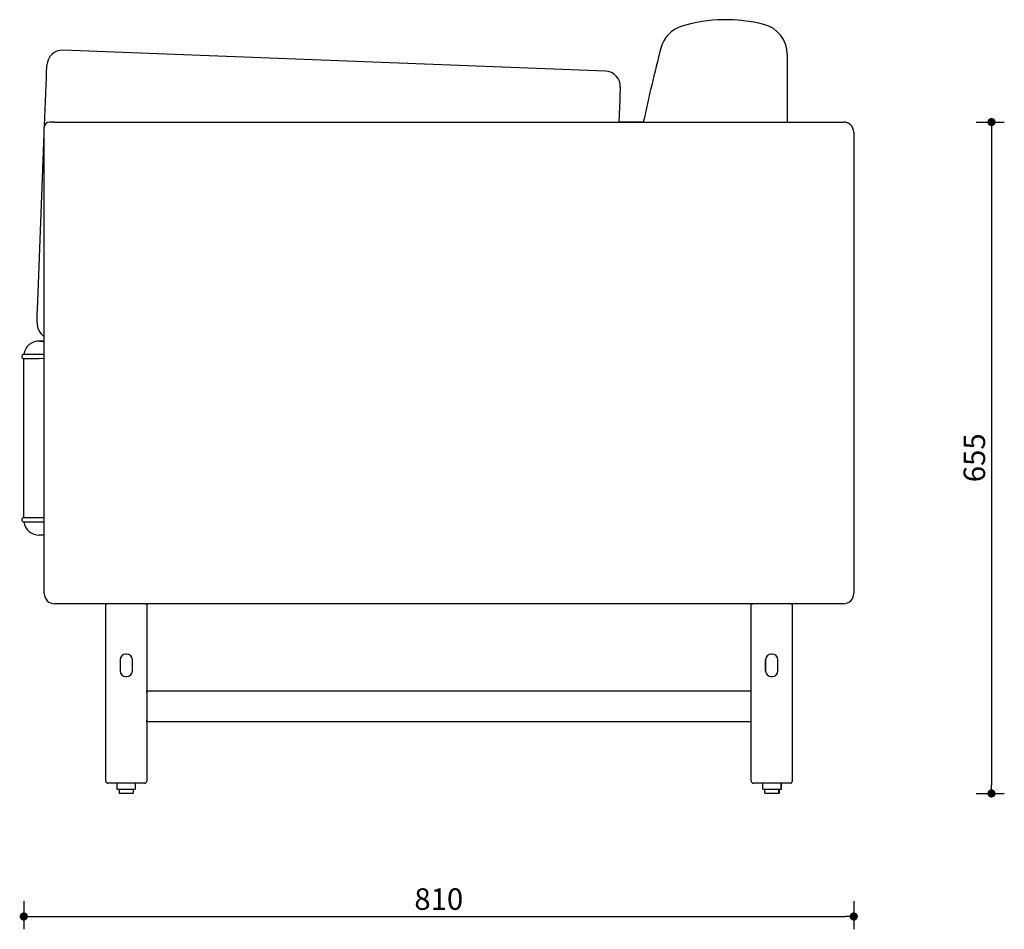
# Model space of a CAD drawing. Units: millimetres. Extents: x 153879 to 158021, y 18599 to 46019.
# Drawn here: x 157060 to 158021, y 18599 to 19487 of the extents above; entities that cross this region are included whole.
import ezdxf

# ---------------------------------------------------------------- set-up
doc = ezdxf.new("R2010")
doc.units = ezdxf.units.MM
doc.header["$PDMODE"] = 2
doc.styles.add('标志', font='simhei.ttf')
doc.dimstyles.new('1-10', dxfattribs={"dimscale": 10, "dimtxt": 2.1, "dimasz": 0.8, "dimexe": 1.25, "dimexo": 0.625, "dimtad": 1, "dimdec": 0, "dimrnd": 0.1, "dimdsep": 46, "dimtxsty": '标志', "dimblk": 'DOT', "dimcen": 2.5, "dimclrd": 5, "dimclre": 5, "dimadec": 3, "dimazin": 0, "dimtfac": 1, "dimtdec": 0, "dimtmove": 0, "dimatfit": 3, "dimldrblk": 'DOT', "dimfxl": 0, "dimarcsym": 0})

# ---------------------------------------------------------------- blocks, each defined once
blk = doc.blocks.new('_Dot')
at = {"color": 0, "linetype": 'ByBlock', "lineweight": -2}
blk.add_line((-0.5, 0), (-1, 0), dxfattribs=at)
at = {"color": 0, "linetype": 'ByBlock', "const_width": 0.5}
blk.add_lwpolyline([(-0.25, 0, 1), (0.25, 0, 1)], format="xyb", close=True, dxfattribs=at)
blk = doc.blocks.new('*D426')
at = {"color": 5, "lineweight": -2}
for p, q in [((157063.68, 18626.85), (157063.68, 18599.35)), ((157873.68, 18626.85), (157873.68, 18599.35)), ((157071.68, 18611.85), (157865.68, 18611.85))]:
    blk.add_line(p, q, dxfattribs=at)
at = {"layer": 'Defpoints', "color": 0}
for p in [(157873.68, 19376.88), (157063.68, 19156.27), (157873.68, 18611.85)]:
    blk.add_point(p, dxfattribs=at)
at = {"color": 5, "lineweight": -2, "xscale": 8, "yscale": 8, "zscale": 8, "rotation": 180}
blk.add_blockref('_Dot', (157063.68, 18611.85), dxfattribs=at)
at = {"color": 5, "lineweight": -2, "xscale": 8, "yscale": 8, "zscale": 8}
blk.add_blockref('_Dot', (157873.68, 18611.85), dxfattribs=at)
at = {"color": 0, "insert": (157468.68, 18639.34), "char_height": 21, "attachment_point": 2, "style": '标志'}
blk.add_mtext('810', dxfattribs=at)
blk = doc.blocks.new('*D427')
at = {"color": 5, "lineweight": -2}
for p, q in [((157993.1, 19386.88), (158020.6, 19386.88)), ((158008.1, 19378.88), (158008.1, 18739.88)), ((157993.1, 18731.88), (158020.6, 18731.88))]:
    blk.add_line(p, q, dxfattribs=at)
at = {"layer": 'Defpoints', "color": 0}
for p in [(157093.68, 19386.88), (157157.11, 18731.88), (158008.1, 18731.88)]:
    blk.add_point(p, dxfattribs=at)
at = {"color": 5, "lineweight": -2, "xscale": 8, "yscale": 8, "zscale": 8}
for p, rotation in [((158008.1, 19386.88), 90), ((158008.1, 18731.88), 270)]:
    blk.add_blockref('_Dot', p, dxfattribs=dict(at, rotation=rotation))
at = {"color": 0, "insert": (157980.85, 19059.38), "char_height": 21, "attachment_point": 2, "rotation": 90, "style": '标志'}
blk.add_mtext('655', dxfattribs=at)

msp = doc.modelspace()

# ---------------------------------------------------------------- linework, layer by layer
for p, q in [((157631.44, 19436.5), (157101.83, 19456.89)), ((157808.68, 19453.06), (157808.68, 19386.88)), ((157085.95, 19434.39), (157086.26, 19442.48)), ((157084, 19383.64), (157085.8, 19430.39)), ((157085.8, 19430.39), (157085.95, 19434.39)), ((157645.85, 19420.94), (157645.54, 19412.85)), ((157645.54, 19412.85), (157645.38, 19408.85)), ((157645.38, 19408.85), (157644.54, 19386.89)), ((157083.68, 19381.88), (157083.68, 19381.89)), ((157083.68, 19376.88), (157083.68, 19381.88)), ((157093.68, 19386.88), (157088.68, 19386.88)), ((157093.68, 19386.88), (157863.68, 19386.88)), ((157668.31, 19386.89), (157644.54, 19386.89)), ((157077.39, 19211.99), (157083.68, 19375.52)), ((157083.68, 18926.92), (157083.68, 19376.88)), ((157873.68, 19376.88), (157873.68, 18926.92)), ((157076.87, 19198.48), (157077.39, 19211.99)), ((157076.59, 19191.23), (157076.87, 19198.48)), ((157083.68, 19173.43), (157079.28, 19173.26)), ((157079.28, 19173.26), (157083.68, 19173.08)), ((157063.68, 19000.88), (157063.68, 19156.27)), ((157083.68, 19160.07), (157078.64, 19160.27)), ((157078.68, 19156.27), (157078.64, 19156.27)), ((157083.68, 19156.06), (157078.68, 19156.27)), ((157078.68, 19000.88), (157063.68, 19000.88)), ((157083.68, 19000.88), (157078.68, 19000.88)), ((157063.81, 18996.89), (157078.68, 18996.89)), ((157078.68, 18996.88), (157083.68, 18996.88)), ((157083.68, 18983.88), (157078.68, 18983.88)), ((157863.68, 18916.92), (157093.68, 18916.92)), ((157143.68, 18743.88), (157143.68, 18916.88)), ((157143.68, 18916.88), (157145.18, 18916.88)), ((157182.18, 18916.88), (157145.18, 18916.88)), ((157158.18, 18916.89), (157158.2, 18916.88)), ((157169.18, 18916.89), (157158.18, 18916.89)), ((157160.68, 18916.92), (157160.68, 18916.89)), ((157160.68, 18916.9), (157160.68, 18916.89)), ((157166.68, 18916.89), (157166.68, 18916.92)), ((157166.68, 18916.89), (157166.68, 18916.9)), ((157169.16, 18916.88), (157169.18, 18916.89)), ((157169.16, 18916.88), (157169.18, 18916.89)), ((157169.18, 18916.89), (157169.18, 18916.89)), ((157182.18, 18916.88), (157183.68, 18916.88)), ((157183.68, 18916.88), (157183.68, 18743.88)), ((157183.68, 18916.88), (157183.68, 18827.88)), ((157773.68, 18743.88), (157773.68, 18916.88)), ((157773.68, 18916.88), (157775.18, 18916.88)), ((157812.18, 18916.88), (157775.18, 18916.88)), ((157788.18, 18916.89), (157788.19, 18916.88)), ((157799.18, 18916.89), (157788.18, 18916.89)), ((157790.68, 18916.92), (157790.68, 18916.89)), ((157790.68, 18916.9), (157790.68, 18916.89)), ((157796.68, 18916.89), (157796.68, 18916.92)), ((157796.68, 18916.89), (157796.68, 18916.9)), ((157799.16, 18916.88), (157799.18, 18916.89)), ((157799.16, 18916.88), (157799.18, 18916.89)), ((157799.18, 18916.89), (157799.18, 18916.89)), ((157812.18, 18916.88), (157813.68, 18916.88)), ((157813.68, 18916.88), (157813.68, 18743.88)), ((157813.68, 18916.88), (157813.68, 18743.88)), ((157164.18, 18867.88), (157163.18, 18867.88)), ((157794.18, 18867.88), (157793.18, 18867.88)), ((157793.18, 18867.88), (157793.18, 18867.88)), ((157157.68, 18862.38), (157157.68, 18851.38)), ((157169.68, 18851.38), (157169.68, 18862.38)), ((157787.68, 18862.38), (157787.68, 18851.38)), ((157787.68, 18851.38), (157787.68, 18862.38)), ((157799.68, 18851.38), (157799.68, 18862.38)), ((157163.18, 18845.88), (157164.18, 18845.88)), ((157793.18, 18845.88), (157794.18, 18845.88)), ((157793.18, 18845.88), (157793.18, 18845.88)), ((157183.68, 18830.38), (157183.68, 18831.88)), ((157183.68, 18831.88), (157773.68, 18831.88)), ((157183.68, 18830.38), (157183.68, 18803.38)), ((157183.68, 18827.88), (157183.68, 18827.88)), ((157183.68, 18805.88), (157183.68, 18805.88)), ((157183.68, 18805.88), (157183.68, 18743.88)), ((157183.68, 18801.88), (157183.68, 18803.38)), ((157773.68, 18801.88), (157183.68, 18801.88)), ((157181.68, 18741.88), (157145.68, 18741.88)), ((157154.61, 18741.38), (157154.61, 18736.38)), ((157172.61, 18736.38), (157172.61, 18741.38)), ((157172.63, 18736.38), (157172.63, 18741.38)), ((157811.68, 18741.88), (157775.68, 18741.88)), ((157784.69, 18741.38), (157784.69, 18736.38)), ((157802.69, 18736.38), (157802.69, 18741.38)), ((157803.09, 18736.38), (157803.09, 18741.38)), ((157172.11, 18735.88), (157155.11, 18735.88)), ((157156.61, 18735.38), (157156.61, 18732.38)), ((157170.11, 18731.88), (157157.11, 18731.88)), ((157170.13, 18731.88), (157170.11, 18731.88)), ((157170.61, 18732.38), (157170.61, 18735.38)), ((157170.63, 18732.38), (157170.63, 18735.38)), ((157172.13, 18735.88), (157172.11, 18735.88)), ((157802.19, 18735.88), (157785.19, 18735.88)), ((157786.69, 18735.38), (157786.69, 18732.38)), ((157800.19, 18731.88), (157787.19, 18731.88)), ((157800.59, 18731.88), (157800.19, 18731.88)), ((157800.69, 18732.38), (157800.69, 18735.38)), ((157801.09, 18732.38), (157801.09, 18735.38)), ((157802.59, 18735.88), (157802.19, 18735.88))]:
    msp.add_line(p, q)
at = {"flags": 128}
msp.add_lwpolyline([(157084, 19383.64), (157083.77, 19382.86), (157083.68, 19381.89)], dxfattribs=at)
for centre, radius, start, end in [((157714.45, 19451.63), 30, 106.8119, 165.68082), ((157749.13, 19336.86), 149.9, 75.73278, 106.81191), ((157778.68, 19453.06), 30, 0.00001, 75.73279), ((159730.08, 18937.14), 2110.26, 165.68083, 167.69446), ((157101.25, 19441.9), 15, 87.79538, 177.79538), ((157630.86, 19421.51), 15, 357.79538, 87.79538), ((157088.68, 19381.88), 5, 90, 180), ((157863.68, 19376.88), 10, 0, 90), ((157091.58, 19190.66), 15, 177.79538, 238.21833), ((157078.68, 19158.27), 15, 87.69403, 172.35489), ((157063.68, 19158.27), 2, 86.17745, 270), ((157063.68, 18998.88), 2, 90, 270), ((157078.68, 18998.88), 15, 187.64511, 270), ((157093.68, 18926.92), 10, 180, 270), ((157863.68, 18926.92), 10, 270, 0), ((157163.18, 18862.38), 5.5, 90, 180), ((157164.18, 18862.38), 5.5, 0, 90), ((157793.18, 18862.38), 5.5, 90, 180), ((157793.18, 18862.38), 5.5, 90, 180), ((157794.18, 18862.38), 5.5, 0, 90), ((157794.18, 18862.38), 5.5, 0, 90), ((157163.18, 18851.38), 5.5, 180, 270), ((157164.18, 18851.38), 5.5, 270, 0), ((157793.18, 18851.38), 5.5, 180, 270), ((157793.18, 18851.38), 5.5, 180, 270), ((157794.18, 18851.38), 5.5, 270, 0), ((157794.18, 18851.38), 5.5, 270, 0), ((157145.68, 18743.88), 2, 180, 270), ((157155.11, 18741.38), 0.5, 90, 180), ((157172.11, 18741.38), 0.5, 0, 90), ((157172.13, 18741.38), 0.5, 0, 90), ((157181.68, 18743.88), 2, 270, 0), ((157775.68, 18743.88), 2, 180, 270), ((157785.19, 18741.38), 0.5, 90, 180), ((157802.19, 18741.38), 0.5, 0, 90), ((157802.59, 18741.38), 0.5, 0, 90), ((157811.68, 18743.88), 2, 270, 0), ((157155.11, 18736.38), 0.5, 180, 270), ((157156.11, 18735.38), 0.5, 0, 90), ((157157.11, 18732.38), 0.5, 180, 270), ((157170.11, 18732.38), 0.5, 270, 0), ((157170.13, 18732.38), 0.5, 270, 0), ((157171.11, 18735.38), 0.5, 90, 180), ((157171.13, 18735.38), 0.5, 90, 180), ((157172.11, 18736.38), 0.5, 270, 0), ((157172.13, 18736.38), 0.5, 270, 0), ((157785.19, 18736.38), 0.5, 180, 270), ((157786.19, 18735.38), 0.5, 0, 90), ((157787.19, 18732.38), 0.5, 180, 270), ((157800.19, 18732.38), 0.5, 270, 0), ((157800.59, 18732.38), 0.5, 270, 0), ((157801.19, 18735.38), 0.5, 90, 180), ((157801.59, 18735.38), 0.5, 90, 180), ((157802.19, 18736.38), 0.5, 270, 0), ((157802.59, 18736.38), 0.5, 270, 0)]:
    msp.add_arc(centre, radius, start, end)
for points, knots in [([(157063.68, 19156.27), (157063.75, 19156.27), (157063.85, 19156.27), (157064.52, 19156.27), (157064.69, 19156.27)], [0, 0, 0, 0, 0.745874, 1, 1, 1, 1]), ([(157064.93, 19160.26), (157064.75, 19160.26), (157064.01, 19160.26), (157063.9, 19160.26), (157063.81, 19160.26)], [0, 0, 0, 0, 0.236466, 1, 1, 1, 1]), ([(157064.57, 19156.27), (157064.79, 19156.27), (157065.23, 19156.27), (157066.28, 19156.28), (157067.64, 19156.29), (157069.33, 19156.3), (157071.32, 19156.31), (157073.58, 19156.32), (157076.05, 19156.32), (157077.77, 19156.32), (157078.64, 19156.33)], [0, 0, 0, 0, 0.110176, 0.225112, 0.344431, 0.467733, 0.594934, 0.726244, 0.861165, 1, 1, 1, 1]), ([(157078.72, 19160.23), (157078.05, 19160.23), (157076.69, 19160.23), (157074.62, 19160.23), (157072.49, 19160.24), (157070.39, 19160.25), (157068.39, 19160.26), (157066.67, 19160.27), (157065.44, 19160.27), (157065.05, 19160.26), (157064.93, 19160.26)], [0, 0, 0, 0, 0.110637, 0.224211, 0.350738, 0.483245, 0.62413, 0.772438, 0.9275, 1, 1, 1, 1])]:
    msp.add_open_spline(points, degree=3, knots=knots)

# ---------------------------------------------------------------- dimensions: what is measured, and where the dimension line sits
dim = msp.add_linear_dim(base=(158008.1, 18731.88), p1=(157093.68, 19386.88), p2=(157157.11, 18731.88), angle=90, dimstyle='1-10', override={"dimexo": 0.5, "dimfxl": 1.5})
dim.commit()
dim.dimension.update_dxf_attribs({"geometry": '*D427', "text_midpoint": (158008.1, 19059.38), "dimtype": 160})
dim = msp.add_linear_dim(base=(157873.68, 18611.85), p1=(157063.68, 19156.27), p2=(157873.68, 19376.88), dimstyle='1-10', override={"dimexo": 0.5, "dimfxl": 1.5})
dim.commit()
dim.dimension.update_dxf_attribs({"geometry": '*D426', "text_midpoint": (157468.68, 18611.85), "dimtype": 160})

doc.saveas('drawing.dxf')
